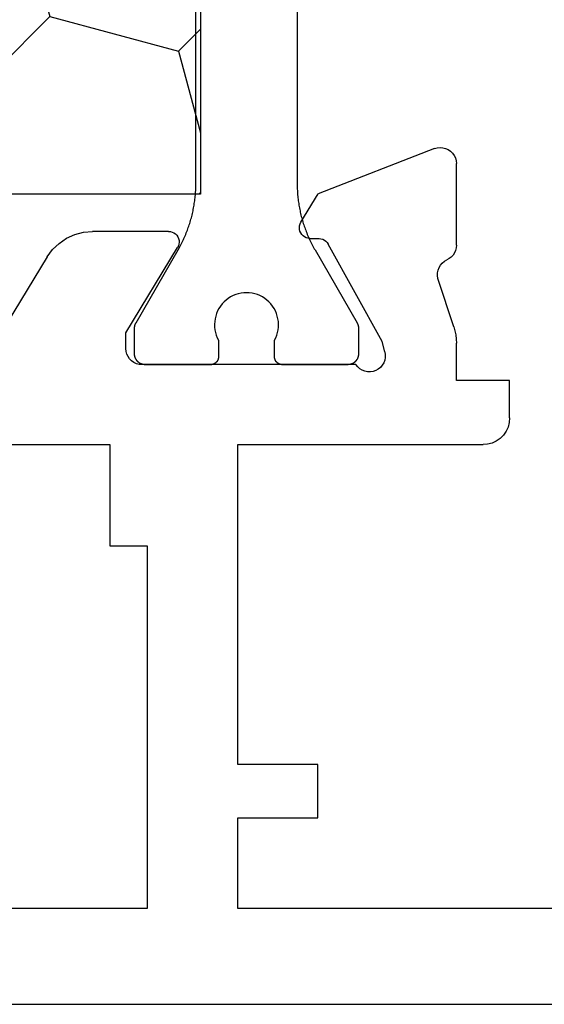
# Model space of a CAD drawing. Units: millimetres. Extents: x 0 to 9391, y -2932 to -50.
# Drawn here: x 105 to 114, y -2870 to -2852 of the extents above; entities that cross this region are included whole.
import ezdxf

# ---------------------------------------------------------------- set-up
doc = ezdxf.new("R2010")
doc.units = ezdxf.units.MM
doc.layers.add('CrossSectionsProfils', color=7, linetype='Continuous')

# ---------------------------------------------------------------- blocks, each defined once
blk = doc.blocks.new('10_27098_X', base_point=(106.18815, 1011.38444))
at = {"layer": 'CrossSectionsProfils', "color": 1}
for p, q in [((34.67475, 1038.58239), (34.67475, 1026.78585)), ((36.57475, 1026.78585), (36.57475, 1038.58239)), ((34.67104, 1026.64957), (34.6694, 1026.62235)), ((34.67237, 1026.6768), (34.67104, 1026.64957)), ((34.67342, 1026.70406), (34.67237, 1026.6768)), ((34.67416, 1026.73132), (34.67342, 1026.70406)), ((34.67461, 1026.75858), (34.67416, 1026.73132)), ((34.67475, 1026.78585), (34.67461, 1026.75858)), ((36.5749, 1026.75858), (36.57475, 1026.78585)), ((36.57475, 1026.78585), (36.57475, 1026.78585)), ((36.57535, 1026.73132), (36.5749, 1026.75858)), ((36.57609, 1026.70406), (36.57535, 1026.73132)), ((36.57713, 1026.6768), (36.57609, 1026.70406)), ((36.57847, 1026.64957), (36.57713, 1026.6768)), ((36.58011, 1026.62235), (36.57847, 1026.64957)), ((34.65678, 1026.48659), (34.65337, 1026.45954)), ((34.65989, 1026.51369), (34.65678, 1026.48659)), ((34.66272, 1026.54081), (34.65989, 1026.51369)), ((34.66524, 1026.56796), (34.66272, 1026.54081)), ((34.66747, 1026.59514), (34.66524, 1026.56796)), ((34.6694, 1026.62235), (34.66747, 1026.59514)), ((36.58204, 1026.59514), (36.58011, 1026.62235)), ((36.58427, 1026.56796), (36.58204, 1026.59514)), ((36.58679, 1026.54081), (36.58427, 1026.56796)), ((36.58961, 1026.51369), (36.58679, 1026.54081)), ((36.59273, 1026.48659), (36.58961, 1026.51369)), ((36.59614, 1026.45954), (36.59273, 1026.48659)), ((34.62672, 1026.29813), (34.62125, 1026.27141)), ((34.63189, 1026.3249), (34.62672, 1026.29813)), ((34.63677, 1026.35173), (34.63189, 1026.3249)), ((34.64136, 1026.37861), (34.63677, 1026.35173)), ((34.64566, 1026.40554), (34.64136, 1026.37861)), ((34.64966, 1026.43252), (34.64566, 1026.40554)), ((34.65337, 1026.45954), (34.64966, 1026.43252)), ((36.59985, 1026.43252), (36.59614, 1026.45954)), ((36.60385, 1026.40554), (36.59985, 1026.43252)), ((36.60815, 1026.37861), (36.60385, 1026.40554)), ((36.61273, 1026.35173), (36.60815, 1026.37861)), ((36.61762, 1026.3249), (36.61273, 1026.35173)), ((36.62279, 1026.29813), (36.61762, 1026.3249)), ((36.62826, 1026.27141), (36.62279, 1026.29813)), ((34.58237, 1026.1125), (34.57488, 1026.08628)), ((34.58957, 1026.13881), (34.58237, 1026.1125)), ((34.59648, 1026.16519), (34.58957, 1026.13881)), ((34.60311, 1026.19164), (34.59648, 1026.16519)), ((34.60945, 1026.21816), (34.60311, 1026.19164)), ((34.61549, 1026.24475), (34.60945, 1026.21816)), ((34.62125, 1026.27141), (34.61549, 1026.24475)), ((36.63401, 1026.24475), (36.62826, 1026.27141)), ((36.64006, 1026.21816), (36.63401, 1026.24475)), ((36.6464, 1026.19164), (36.64006, 1026.21816)), ((36.65302, 1026.16519), (36.6464, 1026.19164)), ((36.65994, 1026.13881), (36.65302, 1026.16519)), ((36.66714, 1026.1125), (36.65994, 1026.13881)), ((36.67463, 1026.08628), (36.66714, 1026.1125)), ((34.52399, 1025.9308), (34.51452, 1025.90523)), ((34.53317, 1025.95648), (34.52399, 1025.9308)), ((34.54208, 1025.98225), (34.53317, 1025.95648)), ((34.5507, 1026.00813), (34.54208, 1025.98225)), ((34.55905, 1026.03409), (34.5507, 1026.00813)), ((34.5671, 1026.06014), (34.55905, 1026.03409)), ((34.57488, 1026.08628), (34.5671, 1026.06014)), ((36.6824, 1026.06014), (36.67463, 1026.08628)), ((36.69046, 1026.03409), (36.6824, 1026.06014)), ((36.6988, 1026.00813), (36.69046, 1026.03409)), ((36.70743, 1025.98225), (36.6988, 1026.00813)), ((36.71634, 1025.95648), (36.70743, 1025.98225)), ((36.72552, 1025.9308), (36.71634, 1025.95648)), ((36.73499, 1025.90523), (36.72552, 1025.9308)), ((34.44052, 1025.72931), (34.42886, 1025.70466)), ((34.45191, 1025.75409), (34.44052, 1025.72931)), ((34.46303, 1025.77899), (34.45191, 1025.75409)), ((34.47388, 1025.80401), (34.46303, 1025.77899)), ((34.48445, 1025.82914), (34.47388, 1025.80401)), ((34.49475, 1025.8544), (34.48445, 1025.82914)), ((34.50477, 1025.87976), (34.49475, 1025.8544)), ((34.51452, 1025.90523), (34.50477, 1025.87976)), ((36.74473, 1025.87976), (36.73499, 1025.90523)), ((36.75476, 1025.8544), (36.74473, 1025.87976)), ((36.76506, 1025.82914), (36.75476, 1025.8544)), ((36.77563, 1025.80401), (36.76506, 1025.82914)), ((36.78648, 1025.77899), (36.77563, 1025.80401)), ((36.79759, 1025.75409), (36.78648, 1025.77899)), ((36.80898, 1025.72931), (36.79759, 1025.75409)), ((36.82064, 1025.70466), (36.80898, 1025.72931)), ((34.35332, 1025.55954), (34.33982, 1025.53585)), ((34.36657, 1025.58338), (34.35332, 1025.55954)), ((34.37956, 1025.60736), (34.36657, 1025.58338)), ((34.39228, 1025.63148), (34.37956, 1025.60736)), ((34.40474, 1025.65574), (34.39228, 1025.63148)), ((34.41694, 1025.68013), (34.40474, 1025.65574)), ((34.42886, 1025.70466), (34.41694, 1025.68013)), ((36.83257, 1025.68013), (36.82064, 1025.70466)), ((36.84477, 1025.65574), (36.83257, 1025.68013)), ((36.85723, 1025.63148), (36.84477, 1025.65574)), ((36.86995, 1025.60736), (36.85723, 1025.63148)), ((36.88294, 1025.58338), (36.86995, 1025.60736)), ((36.89618, 1025.55954), (36.88294, 1025.58338)), ((36.90969, 1025.53585), (36.89618, 1025.55954)), ((34.33982, 1025.53585), (33.55155, 1024.17053)), ((37.69796, 1024.17053), (36.90969, 1025.53585)), ((35.24188, 1024.59608), (35.28323, 1024.62744)), ((35.28323, 1024.62744), (35.32713, 1024.6551)), ((35.32713, 1024.6551), (35.37325, 1024.67887)), ((35.37325, 1024.67887), (35.42126, 1024.69856)), ((35.42126, 1024.69856), (35.47078, 1024.71403)), ((35.47078, 1024.71403), (35.52146, 1024.72516)), ((35.52146, 1024.72516), (35.57291, 1024.73188)), ((35.57291, 1024.73188), (35.62475, 1024.73412)), ((35.62475, 1024.73412), (35.67659, 1024.73188)), ((35.67659, 1024.73188), (35.72804, 1024.72516)), ((35.72804, 1024.72516), (35.77872, 1024.71403)), ((35.77872, 1024.71403), (35.82825, 1024.69856)), ((35.82825, 1024.69856), (35.87626, 1024.67887)), ((35.87626, 1024.67887), (35.92238, 1024.6551)), ((35.92238, 1024.6551), (35.96628, 1024.62744)), ((35.96628, 1024.62744), (36.00763, 1024.59608)), ((35.0835, 1024.39305), (35.1079, 1024.43885)), ((35.1079, 1024.43885), (35.13616, 1024.48236)), ((35.13616, 1024.48236), (35.16807, 1024.52328)), ((35.16807, 1024.52328), (35.2034, 1024.56128)), ((35.2034, 1024.56128), (35.24188, 1024.59608)), ((36.00763, 1024.59608), (36.04611, 1024.56128)), ((36.04611, 1024.56128), (36.08144, 1024.52328)), ((36.08144, 1024.52328), (36.11335, 1024.48236)), ((36.11335, 1024.48236), (36.14161, 1024.43885)), ((36.14161, 1024.43885), (36.16601, 1024.39305)), ((35.03518, 1024.24549), (35.04701, 1024.29601)), ((35.04701, 1024.29601), (35.06315, 1024.34532)), ((35.06315, 1024.34532), (35.0835, 1024.39305)), ((36.16601, 1024.39305), (36.18635, 1024.34532)), ((36.18635, 1024.34532), (36.2025, 1024.29601)), ((36.2025, 1024.29601), (36.21433, 1024.24549)), ((33.52477, 1024.07271), (33.52475, 1024.07053)), ((33.52475, 1024.07053), (33.52475, 1024.07053)), ((33.52475, 1024.07053), (33.52475, 1023.58412)), ((33.5248, 1024.0749), (33.52477, 1024.07271)), ((33.52486, 1024.07708), (33.5248, 1024.0749)), ((33.52494, 1024.07926), (33.52486, 1024.07708)), ((33.52505, 1024.08143), (33.52494, 1024.07926)), ((33.52518, 1024.08361), (33.52505, 1024.08143)), ((33.52534, 1024.08579), (33.52518, 1024.08361)), ((33.52551, 1024.08796), (33.52534, 1024.08579)), ((33.52572, 1024.09014), (33.52551, 1024.08796)), ((33.52594, 1024.09231), (33.52572, 1024.09014)), ((33.52619, 1024.09447), (33.52594, 1024.09231)), ((33.52646, 1024.09664), (33.52619, 1024.09447)), ((33.52676, 1024.0988), (33.52646, 1024.09664)), ((33.52708, 1024.10096), (33.52676, 1024.0988)), ((33.52743, 1024.10311), (33.52708, 1024.10096)), ((33.52779, 1024.10526), (33.52743, 1024.10311)), ((33.52818, 1024.10741), (33.52779, 1024.10526)), ((33.5286, 1024.10955), (33.52818, 1024.10741)), ((33.52903, 1024.11169), (33.5286, 1024.10955)), ((33.52949, 1024.11382), (33.52903, 1024.11169)), ((33.52998, 1024.11595), (33.52949, 1024.11382)), ((33.53049, 1024.11807), (33.52998, 1024.11595)), ((33.53102, 1024.12019), (33.53049, 1024.11807)), ((33.53157, 1024.1223), (33.53102, 1024.12019)), ((33.53214, 1024.1244), (33.53157, 1024.1223)), ((33.53274, 1024.1265), (33.53214, 1024.1244)), ((33.53337, 1024.12859), (33.53274, 1024.1265)), ((33.53401, 1024.13067), (33.53337, 1024.12859)), ((33.53468, 1024.13275), (33.53401, 1024.13067)), ((33.53537, 1024.13482), (33.53468, 1024.13275)), ((33.53608, 1024.13688), (33.53537, 1024.13482)), ((33.53682, 1024.13894), (33.53608, 1024.13688)), ((33.53757, 1024.14098), (33.53682, 1024.13894)), ((33.53835, 1024.14302), (33.53757, 1024.14098)), ((33.53915, 1024.14505), (33.53835, 1024.14302)), ((33.53998, 1024.14707), (33.53915, 1024.14505)), ((33.54082, 1024.14908), (33.53998, 1024.14707)), ((33.54169, 1024.15108), (33.54082, 1024.14908)), ((33.54258, 1024.15307), (33.54169, 1024.15108)), ((33.54349, 1024.15506), (33.54258, 1024.15307)), ((33.54443, 1024.15703), (33.54349, 1024.15506)), ((33.54538, 1024.15899), (33.54443, 1024.15703)), ((33.54635, 1024.16094), (33.54538, 1024.15899)), ((33.54735, 1024.16288), (33.54635, 1024.16094)), ((33.54837, 1024.16481), (33.54735, 1024.16288)), ((33.54941, 1024.16673), (33.54837, 1024.16481)), ((33.55047, 1024.16864), (33.54941, 1024.16673)), ((33.55155, 1024.17053), (33.55047, 1024.16864)), ((35.02481, 1024.14233), (35.02776, 1024.19413)), ((35.02634, 1024.09046), (35.02481, 1024.14233)), ((35.03235, 1024.03893), (35.02634, 1024.09046)), ((35.02776, 1024.19413), (35.03518, 1024.24549)), ((36.21433, 1024.24549), (36.22175, 1024.19413)), ((36.22316, 1024.09046), (36.21715, 1024.03893)), ((36.22175, 1024.19413), (36.2247, 1024.14233)), ((36.2247, 1024.14233), (36.22316, 1024.09046)), ((37.69904, 1024.16864), (37.69796, 1024.17053)), ((37.69796, 1024.17053), (37.69796, 1024.17053)), ((37.7001, 1024.16673), (37.69904, 1024.16864)), ((37.70114, 1024.16481), (37.7001, 1024.16673)), ((37.70216, 1024.16288), (37.70114, 1024.16481)), ((37.70315, 1024.16094), (37.70216, 1024.16288)), ((37.70413, 1024.15899), (37.70315, 1024.16094)), ((37.70508, 1024.15703), (37.70413, 1024.15899)), ((37.70602, 1024.15506), (37.70508, 1024.15703)), ((37.70693, 1024.15307), (37.70602, 1024.15506)), ((37.70782, 1024.15108), (37.70693, 1024.15307)), ((37.70868, 1024.14908), (37.70782, 1024.15108)), ((37.70953, 1024.14707), (37.70868, 1024.14908)), ((37.71035, 1024.14505), (37.70953, 1024.14707)), ((37.71116, 1024.14302), (37.71035, 1024.14505)), ((37.71194, 1024.14098), (37.71116, 1024.14302)), ((37.71269, 1024.13894), (37.71194, 1024.14098)), ((37.71343, 1024.13688), (37.71269, 1024.13894)), ((37.71414, 1024.13482), (37.71343, 1024.13688)), ((37.71483, 1024.13275), (37.71414, 1024.13482)), ((37.7155, 1024.13067), (37.71483, 1024.13275)), ((37.71614, 1024.12859), (37.7155, 1024.13067)), ((37.71676, 1024.1265), (37.71614, 1024.12859)), ((37.71736, 1024.1244), (37.71676, 1024.1265)), ((37.71794, 1024.1223), (37.71736, 1024.1244)), ((37.71849, 1024.12019), (37.71794, 1024.1223)), ((37.71902, 1024.11807), (37.71849, 1024.12019)), ((37.71953, 1024.11595), (37.71902, 1024.11807)), ((37.72001, 1024.11382), (37.71953, 1024.11595)), ((37.72047, 1024.11169), (37.72001, 1024.11382)), ((37.72091, 1024.10955), (37.72047, 1024.11169)), ((37.72132, 1024.10741), (37.72091, 1024.10955)), ((37.72172, 1024.10526), (37.72132, 1024.10741)), ((37.72208, 1024.10311), (37.72172, 1024.10526)), ((37.72243, 1024.10096), (37.72208, 1024.10311)), ((37.72275, 1024.0988), (37.72243, 1024.10096)), ((37.72304, 1024.09664), (37.72275, 1024.0988)), ((37.72332, 1024.09447), (37.72304, 1024.09664)), ((37.72357, 1024.09231), (37.72332, 1024.09447)), ((37.72379, 1024.09014), (37.72357, 1024.09231)), ((37.72399, 1024.08796), (37.72379, 1024.09014)), ((37.72417, 1024.08579), (37.72399, 1024.08796)), ((37.72433, 1024.08361), (37.72417, 1024.08579)), ((37.72446, 1024.08143), (37.72433, 1024.08361)), ((37.72456, 1024.07926), (37.72446, 1024.08143)), ((37.72465, 1024.07708), (37.72456, 1024.07926)), ((37.72471, 1024.0749), (37.72465, 1024.07708)), ((37.72474, 1024.07271), (37.72471, 1024.0749)), ((37.72475, 1024.07053), (37.72474, 1024.07271)), ((37.72475, 1023.58412), (37.72475, 1024.07053)), ((35.04279, 1023.9881), (35.03235, 1024.03893)), ((35.05759, 1023.93836), (35.04279, 1023.9881)), ((35.07662, 1023.89009), (35.05759, 1023.93836)), ((35.09975, 1023.84365), (35.07662, 1023.89009)), ((36.17289, 1023.89009), (36.14975, 1023.84365)), ((36.19192, 1023.93836), (36.17289, 1023.89009)), ((36.20671, 1023.9881), (36.19192, 1023.93836)), ((36.21715, 1024.03893), (36.20671, 1023.9881)), ((35.09975, 1023.53412), (35.09975, 1023.84365)), ((36.14975, 1023.84365), (36.14975, 1023.84365)), ((36.14975, 1023.84365), (36.14975, 1023.53412)), ((33.52475, 1023.58412), (33.52486, 1023.57758)), ((33.52486, 1023.57758), (33.52518, 1023.57104)), ((33.52518, 1023.57104), (33.52572, 1023.56452)), ((33.52572, 1023.56452), (33.52646, 1023.55802)), ((33.52646, 1023.55802), (33.52743, 1023.55154)), ((33.52743, 1023.55154), (33.5286, 1023.5451)), ((33.5286, 1023.5451), (33.52998, 1023.53871)), ((33.52998, 1023.53871), (33.53157, 1023.53236)), ((33.53157, 1023.53236), (33.53337, 1023.52606)), ((33.53337, 1023.52606), (33.53537, 1023.51983)), ((33.53537, 1023.51983), (33.53757, 1023.51367)), ((33.53757, 1023.51367), (33.53998, 1023.50759)), ((35.09687, 1023.50486), (35.09775, 1023.50969)), ((35.09775, 1023.50969), (35.09847, 1023.51454)), ((35.09847, 1023.51454), (35.09903, 1023.51942)), ((35.09903, 1023.51942), (35.09943, 1023.52431)), ((35.09943, 1023.52431), (35.09967, 1023.52921)), ((35.09967, 1023.52921), (35.09975, 1023.53412)), ((35.09975, 1023.53412), (35.09975, 1023.53412)), ((36.14975, 1023.53412), (36.14983, 1023.52921)), ((36.14983, 1023.52921), (36.15008, 1023.52431)), ((36.15008, 1023.52431), (36.15048, 1023.51942)), ((36.15048, 1023.51942), (36.15104, 1023.51454)), ((36.15104, 1023.51454), (36.15176, 1023.50969)), ((36.15176, 1023.50969), (36.15264, 1023.50486)), ((37.70953, 1023.50759), (37.71194, 1023.51367)), ((37.71194, 1023.51367), (37.71414, 1023.51983)), ((37.71414, 1023.51983), (37.71614, 1023.52606)), ((37.71614, 1023.52606), (37.71794, 1023.53236)), ((37.71794, 1023.53236), (37.71953, 1023.53871)), ((37.71953, 1023.53871), (37.72091, 1023.5451)), ((37.72091, 1023.5451), (37.72208, 1023.55154)), ((37.72208, 1023.55154), (37.72304, 1023.55802)), ((37.72304, 1023.55802), (37.72379, 1023.56452)), ((37.72379, 1023.56452), (37.72433, 1023.57104)), ((37.72433, 1023.57104), (37.72465, 1023.57758)), ((37.72465, 1023.57758), (37.72475, 1023.58412)), ((37.72475, 1023.58412), (37.72475, 1023.58412)), ((33.53998, 1023.50759), (33.54258, 1023.50158)), ((33.54258, 1023.50158), (33.54538, 1023.49566)), ((33.54538, 1023.49566), (33.54837, 1023.48984)), ((33.54837, 1023.48984), (33.55155, 1023.48412)), ((33.55155, 1023.48412), (33.55491, 1023.47851)), ((33.55491, 1023.47851), (33.55846, 1023.47301)), ((33.55846, 1023.47301), (33.56218, 1023.46763)), ((33.56218, 1023.46763), (33.56608, 1023.46237)), ((33.56608, 1023.46237), (33.57015, 1023.45724)), ((33.57015, 1023.45724), (33.57439, 1023.45225)), ((33.57439, 1023.45225), (33.57878, 1023.4474)), ((33.57878, 1023.4474), (33.58333, 1023.4427)), ((33.58333, 1023.4427), (33.58804, 1023.43815)), ((33.58804, 1023.43815), (33.59288, 1023.43375)), ((33.59288, 1023.43375), (33.59788, 1023.42952)), ((33.59788, 1023.42952), (33.603, 1023.42545)), ((33.603, 1023.42545), (33.60826, 1023.42155)), ((33.60826, 1023.42155), (33.61364, 1023.41783)), ((33.61364, 1023.41783), (33.61914, 1023.41428)), ((33.61914, 1023.41428), (33.62475, 1023.41092)), ((33.62475, 1023.41092), (33.63047, 1023.40774)), ((33.63047, 1023.40774), (33.6363, 1023.40475)), ((33.6363, 1023.40475), (33.64221, 1023.40195)), ((33.64221, 1023.40195), (33.64822, 1023.39935)), ((33.64822, 1023.39935), (33.6543, 1023.39694)), ((33.6543, 1023.39694), (33.66047, 1023.39474)), ((33.66047, 1023.39474), (33.6667, 1023.39273)), ((33.6667, 1023.39273), (33.67299, 1023.39094)), ((33.67299, 1023.39094), (33.67934, 1023.38935)), ((33.67934, 1023.38935), (33.68574, 1023.38796)), ((33.68574, 1023.38796), (33.69217, 1023.38679)), ((33.69217, 1023.38679), (33.69865, 1023.38583)), ((33.69865, 1023.38583), (33.70515, 1023.38508)), ((33.70515, 1023.38508), (33.71167, 1023.38455)), ((34.94975, 1023.38412), (34.95466, 1023.3842)), ((34.95466, 1023.3842), (34.95956, 1023.38444)), ((34.95956, 1023.38444), (34.96446, 1023.38484)), ((34.96446, 1023.38484), (34.96933, 1023.38541)), ((34.96933, 1023.38541), (34.97419, 1023.38613)), ((34.97419, 1023.38613), (34.97902, 1023.387)), ((34.97902, 1023.387), (34.98382, 1023.38804)), ((34.98382, 1023.38804), (34.98858, 1023.38923)), ((34.98858, 1023.38923), (34.9933, 1023.39058)), ((34.9933, 1023.39058), (34.99797, 1023.39208)), ((34.99797, 1023.39208), (35.00259, 1023.39374)), ((35.00259, 1023.39374), (35.00716, 1023.39554)), ((35.00716, 1023.39554), (35.01166, 1023.39749)), ((35.01166, 1023.39749), (35.0161, 1023.39959)), ((35.0161, 1023.39959), (35.02046, 1023.40183)), ((35.02046, 1023.40183), (35.02475, 1023.40422)), ((35.02475, 1023.40422), (35.02896, 1023.40674)), ((35.02896, 1023.40674), (35.03309, 1023.4094)), ((35.03309, 1023.4094), (35.03713, 1023.41219)), ((35.03713, 1023.41219), (35.04107, 1023.41512)), ((35.04107, 1023.41512), (35.04491, 1023.41817)), ((35.04491, 1023.41817), (35.04866, 1023.42135)), ((35.04866, 1023.42135), (35.05229, 1023.42464)), ((35.05229, 1023.42464), (35.05582, 1023.42806)), ((35.05582, 1023.42806), (35.05923, 1023.43158)), ((35.05923, 1023.43158), (35.06253, 1023.43522)), ((35.06253, 1023.43522), (35.06571, 1023.43896)), ((35.06571, 1023.43896), (35.06876, 1023.44281)), ((35.06876, 1023.44281), (35.07168, 1023.44675)), ((35.07168, 1023.44675), (35.07447, 1023.45079)), ((35.07447, 1023.45079), (35.07713, 1023.45491)), ((35.07713, 1023.45491), (35.07966, 1023.45912)), ((35.07966, 1023.45912), (35.08204, 1023.46341)), ((35.08204, 1023.46341), (35.08428, 1023.46778)), ((35.08428, 1023.46778), (35.08638, 1023.47222)), ((35.08638, 1023.47222), (35.08834, 1023.47672)), ((35.08834, 1023.47672), (35.09014, 1023.48128)), ((35.09014, 1023.48128), (35.09179, 1023.48591)), ((35.09179, 1023.48591), (35.09329, 1023.49058)), ((35.09329, 1023.49058), (35.09464, 1023.4953)), ((35.09464, 1023.4953), (35.09584, 1023.50006)), ((35.09584, 1023.50006), (35.09687, 1023.50486)), ((36.15264, 1023.50486), (36.15367, 1023.50006)), ((36.15367, 1023.50006), (36.15486, 1023.4953)), ((36.15486, 1023.4953), (36.15621, 1023.49058)), ((36.15621, 1023.49058), (36.15771, 1023.48591)), ((36.15771, 1023.48591), (36.15937, 1023.48128)), ((36.15937, 1023.48128), (36.16117, 1023.47672)), ((36.16117, 1023.47672), (36.16312, 1023.47222)), ((36.16312, 1023.47222), (36.16522, 1023.46778)), ((36.16522, 1023.46778), (36.16747, 1023.46341)), ((36.16747, 1023.46341), (36.16985, 1023.45912)), ((36.16985, 1023.45912), (36.17237, 1023.45491)), ((36.17237, 1023.45491), (36.17503, 1023.45079)), ((36.17503, 1023.45079), (36.17783, 1023.44675)), ((36.17783, 1023.44675), (36.18075, 1023.44281)), ((36.18075, 1023.44281), (36.1838, 1023.43896)), ((36.1838, 1023.43896), (36.18698, 1023.43522)), ((36.18698, 1023.43522), (36.19027, 1023.43158)), ((36.19027, 1023.43158), (36.19369, 1023.42806)), ((36.19369, 1023.42806), (36.19722, 1023.42464)), ((36.19722, 1023.42464), (36.20085, 1023.42135)), ((36.20085, 1023.42135), (36.20459, 1023.41817)), ((36.20459, 1023.41817), (36.20844, 1023.41512)), ((36.20844, 1023.41512), (36.21238, 1023.41219)), ((36.21238, 1023.41219), (36.21642, 1023.4094)), ((36.21642, 1023.4094), (36.22054, 1023.40674)), ((36.22054, 1023.40674), (36.22475, 1023.40422)), ((36.22475, 1023.40422), (36.22904, 1023.40183)), ((36.22904, 1023.40183), (36.23341, 1023.39959)), ((36.23341, 1023.39959), (36.23785, 1023.39749)), ((36.23785, 1023.39749), (36.24235, 1023.39554)), ((36.24235, 1023.39554), (36.24692, 1023.39374)), ((36.24692, 1023.39374), (36.25154, 1023.39208)), ((36.25154, 1023.39208), (36.25621, 1023.39058)), ((36.25621, 1023.39058), (36.26093, 1023.38923)), ((36.26093, 1023.38923), (36.26569, 1023.38804)), ((36.26569, 1023.38804), (36.27049, 1023.387)), ((36.27049, 1023.387), (36.27532, 1023.38613)), ((36.27532, 1023.38613), (36.28017, 1023.38541)), ((36.28017, 1023.38541), (36.28505, 1023.38484)), ((36.28505, 1023.38484), (36.28994, 1023.38444)), ((36.28994, 1023.38444), (36.29485, 1023.3842)), ((36.29485, 1023.3842), (36.29975, 1023.38412)), ((36.29975, 1023.38412), (36.29975, 1023.38412)), ((37.52475, 1023.38412), (37.5313, 1023.38423)), ((37.5313, 1023.38423), (37.53783, 1023.38455)), ((37.53783, 1023.38455), (37.54436, 1023.38508)), ((37.54436, 1023.38508), (37.55086, 1023.38583)), ((37.55086, 1023.38583), (37.55733, 1023.38679)), ((37.55733, 1023.38679), (37.56377, 1023.38796)), ((37.56377, 1023.38796), (37.57017, 1023.38935)), ((37.57017, 1023.38935), (37.57652, 1023.39094)), ((37.57652, 1023.39094), (37.58281, 1023.39273)), ((37.58281, 1023.39273), (37.58904, 1023.39474)), ((37.58904, 1023.39474), (37.5952, 1023.39694)), ((37.5952, 1023.39694), (37.60129, 1023.39935)), ((37.60129, 1023.39935), (37.6073, 1023.40195)), ((37.6073, 1023.40195), (37.61321, 1023.40475)), ((37.61321, 1023.40475), (37.61903, 1023.40774)), ((37.61903, 1023.40774), (37.62475, 1023.41092)), ((37.62475, 1023.41092), (37.63037, 1023.41428)), ((37.63037, 1023.41428), (37.63587, 1023.41783)), ((37.63587, 1023.41783), (37.64125, 1023.42155)), ((37.64125, 1023.42155), (37.64651, 1023.42545)), ((37.64651, 1023.42545), (37.65163, 1023.42952)), ((37.65163, 1023.42952), (37.65662, 1023.43375)), ((37.65662, 1023.43375), (37.66147, 1023.43815)), ((37.66147, 1023.43815), (37.66618, 1023.4427)), ((37.66618, 1023.4427), (37.67073, 1023.4474)), ((37.67073, 1023.4474), (37.67512, 1023.45225)), ((37.67512, 1023.45225), (37.67936, 1023.45724)), ((37.67936, 1023.45724), (37.68342, 1023.46237)), ((37.68342, 1023.46237), (37.68732, 1023.46763)), ((37.68732, 1023.46763), (37.69105, 1023.47301)), ((37.69105, 1023.47301), (37.69459, 1023.47851)), ((37.69459, 1023.47851), (37.69796, 1023.48412)), ((37.69796, 1023.48412), (37.70114, 1023.48984)), ((37.70114, 1023.48984), (37.70413, 1023.49566)), ((37.70413, 1023.49566), (37.70693, 1023.50158)), ((37.70693, 1023.50158), (37.70953, 1023.50759))]:
    blk.add_line(p, q, dxfattribs=at)
at = {"layer": 'CrossSectionsProfils'}
for p, q in [((31.79753, 1027.3902), (31.75982, 1027.35314)), ((31.84115, 1027.42006), (31.79753, 1027.3902)), ((31.88934, 1027.44181), (31.84115, 1027.42006)), ((31.9406, 1027.45475), (31.88934, 1027.44181)), ((31.99333, 1027.4585), (31.9406, 1027.45475)), ((32.0459, 1027.45294), (31.99333, 1027.4585)), ((32.09668, 1027.43823), (32.0459, 1027.45294)), ((32.09668, 1027.43823), (34.28343, 1026.58964)), ((31.69281, 1027.21121), (31.68815, 1027.15855)), ((31.70664, 1027.26223), (31.69281, 1027.21121)), ((31.72921, 1027.31004), (31.70664, 1027.26223)), ((31.75982, 1027.35314), (31.72921, 1027.31004)), ((31.68815, 1025.62326), (31.68815, 1027.15855)), ((34.6049, 1026.05527), (34.28343, 1026.58964)), ((34.6202, 1026.02394), (34.6049, 1026.05527)), ((34.62982, 1025.99043), (34.6202, 1026.02394)), ((34.62266, 1025.88715), (34.63107, 1025.92098)), ((34.63349, 1025.95576), (34.62982, 1025.99043)), ((34.63107, 1025.92098), (34.63349, 1025.95576)), ((34.19394, 1025.73576), (34.16262, 1025.72046)), ((34.22745, 1025.74539), (34.19394, 1025.73576)), ((34.26212, 1025.74905), (34.22745, 1025.74539)), ((34.43712, 1025.7522), (34.26212, 1025.74905)), ((34.43712, 1025.7522), (34.47179, 1025.75586)), ((34.47179, 1025.75586), (34.50529, 1025.76549)), ((34.50529, 1025.76549), (34.53662, 1025.78079)), ((34.53662, 1025.78079), (34.56481, 1025.80129)), ((34.56481, 1025.80129), (34.58901, 1025.82639)), ((34.58901, 1025.82639), (34.60849, 1025.8553)), ((34.60849, 1025.8553), (34.62266, 1025.88715)), ((36.89932, 1025.75033), (36.89068, 1025.71616)), ((36.91381, 1025.78245), (36.89932, 1025.75033)), ((36.93372, 1025.81153), (36.91381, 1025.78245)), ((36.95843, 1025.83667), (36.93372, 1025.81153)), ((36.98716, 1025.85707), (36.95843, 1025.83667)), ((37.01903, 1025.87212), (36.98716, 1025.85707)), ((37.05305, 1025.88134), (37.01903, 1025.87212)), ((37.08815, 1025.88444), (37.05305, 1025.88134)), ((37.08815, 1025.88444), (38.51117, 1025.88444)), ((38.68106, 1025.86991), (38.51117, 1025.88444)), ((38.84601, 1025.82672), (38.68106, 1025.86991)), ((39.00122, 1025.75613), (38.84601, 1025.82672)), ((39.14219, 1025.66021), (39.00122, 1025.75613)), ((31.68815, 1025.62326), (31.69218, 1025.57424)), ((31.69218, 1025.57424), (31.70417, 1025.52655)), ((33.07781, 1023.81627), (34.09074, 1025.64595)), ((34.11022, 1025.67486), (34.09074, 1025.64595)), ((34.13443, 1025.69995), (34.11022, 1025.67486)), ((34.16262, 1025.72046), (34.13443, 1025.69995)), ((36.89068, 1025.71616), (36.88818, 1025.68101)), ((36.88818, 1025.68101), (36.89189, 1025.64596)), ((36.89189, 1025.64596), (36.90169, 1025.61211)), ((36.90169, 1025.61211), (36.91728, 1025.5805)), ((37.88815, 1023.98444), (36.91728, 1025.5805)), ((39.26481, 1025.54173), (39.14219, 1025.66021)), ((39.36552, 1025.40414), (39.26481, 1025.54173)), ((31.70417, 1025.52655), (31.72378, 1025.48145)), ((31.72378, 1025.48145), (31.7505, 1025.44017)), ((31.7505, 1025.44017), (31.78361, 1025.4038)), ((31.78361, 1025.4038), (31.82221, 1025.37333)), ((31.82221, 1025.37333), (31.86527, 1025.34958)), ((39.36552, 1025.40414), (40.24109, 1023.96475)), ((31.91082, 1025.32416), (31.86527, 1025.34958)), ((31.95127, 1025.29124), (31.91082, 1025.32416)), ((31.98541, 1025.25181), (31.95127, 1025.29124)), ((32.0122, 1025.20706), (31.98541, 1025.25181)), ((32.03084, 1025.15835), (32.0122, 1025.20706)), ((31.73738, 1024.09495), (32.03352, 1025.00348)), ((32.04076, 1025.10714), (32.03084, 1025.15835)), ((32.03352, 1025.00348), (32.04166, 1025.05499)), ((32.04166, 1025.05499), (32.04076, 1025.10714)), ((31.73738, 1024.09495), (31.71595, 1024.01917)), ((31.70054, 1023.94194), (31.69125, 1023.86374)), ((31.71595, 1024.01917), (31.70054, 1023.94194)), ((37.88815, 1023.68444), (37.88815, 1023.98444)), ((31.69125, 1023.86374), (31.68815, 1023.78505)), ((31.68815, 1023.08444), (31.68815, 1023.78505)), ((33.02953, 1023.62218), (33.07781, 1023.81627)), ((33.02953, 1023.62218), (33.02136, 1023.57036)), ((33.02136, 1023.57036), (33.02235, 1023.5179)), ((33.02235, 1023.5179), (33.03247, 1023.46642)), ((37.81796, 1023.49161), (37.84796, 1023.53444)), ((37.84796, 1023.53444), (37.87006, 1023.58184)), ((37.87006, 1023.58184), (37.88359, 1023.63235)), ((37.88359, 1023.63235), (37.88815, 1023.68444)), ((33.03247, 1023.46642), (33.05139, 1023.41749)), ((33.05139, 1023.41749), (33.07856, 1023.3726)), ((33.07856, 1023.3726), (33.11312, 1023.33313)), ((33.11312, 1023.33313), (33.15404, 1023.30029)), ((33.49908, 1023.30859), (33.53836, 1023.34336)), ((33.53836, 1023.34336), (33.57099, 1023.38444)), ((33.57099, 1023.38444), (37.58815, 1023.38444)), ((33.72475, 1023.38455), (33.71821, 1023.38487)), ((33.73129, 1023.38444), (33.72475, 1023.38455)), ((34.95629, 1023.38444), (33.73129, 1023.38444)), ((34.9612, 1023.38452), (34.95629, 1023.38444)), ((34.95629, 1023.38444), (34.95629, 1023.38444)), ((34.9661, 1023.38476), (34.9612, 1023.38452)), ((36.28186, 1023.38645), (36.27703, 1023.38732)), ((36.28671, 1023.38573), (36.28186, 1023.38645)), ((36.29159, 1023.38516), (36.28671, 1023.38573)), ((36.29648, 1023.38476), (36.29159, 1023.38516)), ((36.30138, 1023.38452), (36.29648, 1023.38476)), ((36.30629, 1023.38444), (36.30138, 1023.38452)), ((37.53129, 1023.38444), (36.30629, 1023.38444)), ((37.53784, 1023.38455), (37.53129, 1023.38444)), ((37.53129, 1023.38444), (37.53129, 1023.38444)), ((37.54437, 1023.38487), (37.53784, 1023.38455)), ((37.58815, 1023.38444), (37.64025, 1023.389)), ((37.64025, 1023.389), (37.69076, 1023.40253)), ((37.69076, 1023.40253), (37.73815, 1023.42463)), ((37.73815, 1023.42463), (37.78099, 1023.45463)), ((37.78099, 1023.45463), (37.81796, 1023.49161)), ((33.15404, 1023.30029), (33.20005, 1023.27508)), ((33.20005, 1023.27508), (33.24975, 1023.25826)), ((33.24975, 1023.25826), (33.30162, 1023.25037)), ((33.30162, 1023.25037), (33.35407, 1023.25163)), ((33.35407, 1023.25163), (33.4055, 1023.26201)), ((33.4055, 1023.26201), (33.45433, 1023.28119)), ((33.45433, 1023.28119), (33.49908, 1023.30859)), ((30.68815, 1023.08444), (31.68815, 1023.08444)), ((30.68815, 1022.38444), (30.68815, 1023.08444)), ((30.68815, 1022.38444), (30.69575, 1022.29762)), ((30.69575, 1022.29762), (30.7183, 1022.21343)), ((30.7183, 1022.21343), (30.75514, 1022.13444)), ((30.75514, 1022.13444), (30.80513, 1022.06305)), ((30.80513, 1022.06305), (30.86676, 1022.00142)), ((30.86676, 1022.00142), (30.93815, 1021.95143)), ((30.93815, 1021.95143), (31.01714, 1021.9146)), ((31.01714, 1021.9146), (31.10133, 1021.89204)), ((31.10133, 1021.89204), (31.18815, 1021.88444)), ((35.78815, 1021.88444), (31.18815, 1021.88444)), ((35.78815, 1015.88444), (35.78815, 1021.88444)), ((42.58815, 1021.88444), (38.18815, 1021.88444)), ((38.18815, 1021.88444), (38.18815, 1019.98444)), ((38.18815, 1019.98444), (37.48815, 1019.98444)), ((37.48815, 1019.98444), (37.48815, 1013.18444)), ((34.28815, 1014.88444), (34.28815, 1015.88444)), ((34.28815, 1015.88444), (35.78815, 1015.88444)), ((35.78815, 1014.88444), (34.28815, 1014.88444)), ((35.78815, 1013.18444), (35.78815, 1014.88444)), ((19.18815, 1013.18444), (35.78815, 1013.18444)), ((37.48815, 1013.18444), (66.68815, 1013.18444)), ((105.68815, 1011.38444), (8.68815, 1011.38444))]:
    blk.add_line(p, q, dxfattribs=at)
blk = doc.blocks.new('208_0609_X', base_point=(2329.286, 4690.014))
at = {"layer": 'CrossSectionsProfils', "color": 1}
for p, q in [((2342.286, 4690.014), (2329.286, 4690.014)), ((2329.286, 4690.014), (2329.286, 4681.214)), ((2329.286, 4689.982), (2329.318, 4690.014)), ((2331.968, 4689.602), (2330.432, 4690.014)), ((2331.968, 4689.602), (2332.38, 4690.014)), ((2336.798, 4688.308), (2336.341, 4690.014)), ((2340.98, 4689.429), (2340.824, 4690.014)), ((2342.286, 4681.214), (2342.286, 4690.014)), ((2332.615, 4687.187), (2331.968, 4689.602)), ((2339.213, 4687.661), (2340.98, 4689.429)), ((2342.286, 4689.079), (2340.98, 4689.429)), ((2335.03, 4686.54), (2336.798, 4688.308)), ((2339.213, 4687.661), (2336.798, 4688.308)), ((2339.86, 4685.246), (2339.213, 4687.661)), ((2330.848, 4685.42), (2332.615, 4687.187)), ((2335.03, 4686.54), (2332.615, 4687.187)), ((2335.677, 4684.125), (2335.03, 4686.54)), ((2330.848, 4685.42), (2329.286, 4685.838)), ((2331.495, 4683.005), (2330.848, 4685.42)), ((2338.092, 4683.478), (2339.86, 4685.246)), ((2342.275, 4684.599), (2339.86, 4685.246)), ((2342.275, 4684.599), (2342.286, 4684.611)), ((2342.286, 4684.555), (2342.275, 4684.599)), ((2333.909, 4682.358), (2335.677, 4684.125)), ((2338.092, 4683.478), (2335.677, 4684.125)), ((2338.699, 4681.214), (2338.092, 4683.478)), ((2329.727, 4681.237), (2331.495, 4683.005)), ((2333.909, 4682.358), (2331.495, 4683.005)), ((2334.216, 4681.214), (2333.909, 4682.358)), ((2341.951, 4681.214), (2342.286, 4681.549)), ((2329.727, 4681.237), (2329.286, 4681.355)), ((2329.286, 4681.214), (2342.286, 4681.214)), ((2329.733, 4681.214), (2329.727, 4681.237))]:
    blk.add_line(p, q, dxfattribs=at)
blk = doc.blocks.new('CS_11HORL1')
at = {"layer": 'CrossSectionsProfils', "yscale": -1}
for name, p, rotation in [('10_27098_X', (38.2, 0), 180), ('208_0609_X', (107.9, 15.2), 90.00000000000001)]:
    blk.add_blockref(name, p, dxfattribs=dict(at, rotation=rotation))

msp = doc.modelspace()

# ---------------------------------------------------------------- block references
msp.add_blockref('CS_11HORL1', (0, -2870))
at = {"layer": 'CrossSectionsProfils', "yscale": -1}
for name, p, rotation in [('10_27098_X', (38.2, -2870), 180), ('208_0609_X', (107.9, -2854.8), 90.00000000000001)]:
    msp.add_blockref(name, p, dxfattribs=dict(at, rotation=rotation))

doc.saveas('drawing.dxf')
